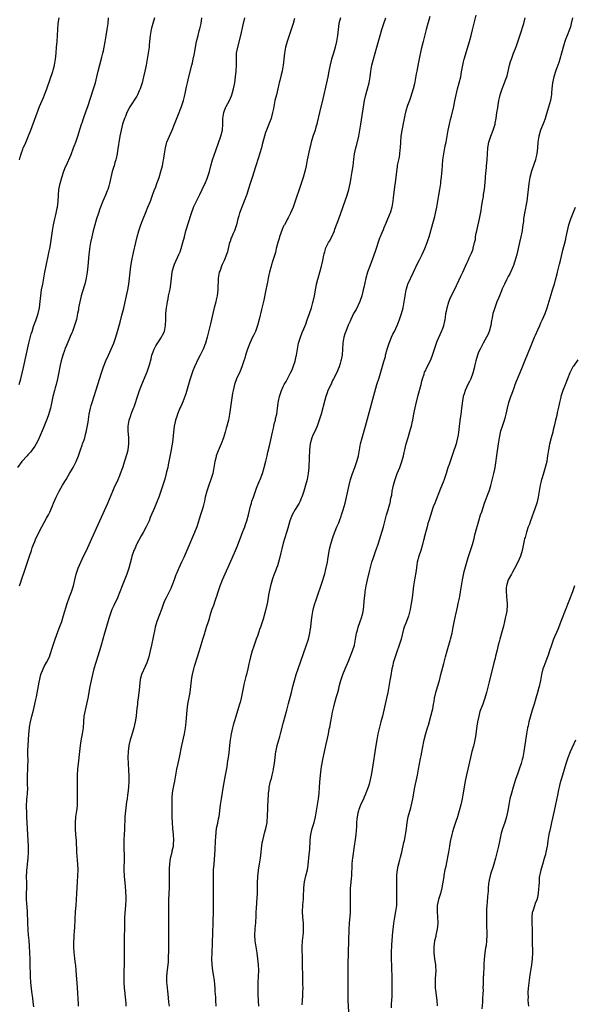
# Model space of a CAD drawing. Units: inches. Extents: x 2643000 to 2646000, y 1512000 to 1515000.
# Drawn here: x 2644250 to 2644437, y 1513008 to 1513340 of the extents above; entities that cross this region are included whole.
import ezdxf

# ---------------------------------------------------------------- set-up
doc = ezdxf.new("R2010")
doc.units = ezdxf.units.IN
doc.header["$MEASUREMENT"] = 0
doc.layers.add('LD26431512_10ft', color=102, linetype='Continuous')

msp = doc.modelspace()

# ---------------------------------------------------------------- linework, layer by layer
at = {"layer": 'LD26431512_10ft'}
for points, elevation in [([(2644295.47, 1513341), (2644294.93, 1513339), (2644294.48, 1513337.52), (2644294.34, 1513337), (2644293.99, 1513335), (2644293.83, 1513333), (2644293.69, 1513331.69), (2644293.63, 1513331), (2644293.31, 1513329), (2644292.61, 1513325), (2644292.22, 1513323), (2644291.77, 1513321), (2644291.27, 1513319), (2644290.73, 1513317.27), (2644290.64, 1513317), (2644290.3, 1513316.3), (2644289.73, 1513315), (2644289.47, 1513314.53), (2644287.1, 1513310.9), (2644286.16, 1513309), (2644285.62, 1513307.62), (2644285.36, 1513307), (2644284.69, 1513305), (2644284.17, 1513303), (2644283.78, 1513301), (2644283, 1513296.03), (2644282.83, 1513295), (2644282.53, 1513293.47), (2644282.4, 1513293), (2644282.08, 1513292.08), (2644281.8, 1513291), (2644281.65, 1513290.35), (2644281.11, 1513289), (2644280.67, 1513287), (2644280.31, 1513285), (2644280.05, 1513284.05), (2644279.74, 1513283), (2644279.52, 1513282.48), (2644278.94, 1513281), (2644278.05, 1513279), (2644277.2, 1513277), (2644277, 1513276.46), (2644276.5, 1513275), (2644275.87, 1513273), (2644275.28, 1513271), (2644274.71, 1513269), (2644274.25, 1513267), (2644273.87, 1513265), (2644273.66, 1513263.66), (2644273.32, 1513261), (2644272.9, 1513257), (2644272.67, 1513255), (2644272.37, 1513253), (2644271.92, 1513251), (2644271.73, 1513250.27), (2644270.71, 1513247), (2644270.21, 1513245), (2644270, 1513244), (2644269.83, 1513243), (2644269.73, 1513242.27), (2644269.49, 1513241), (2644269.07, 1513239), (2644268.48, 1513237), (2644267.72, 1513235), (2644267.52, 1513234.48), (2644267, 1513233.32), (2644265.73, 1513230.27), (2644265.19, 1513229), (2644265, 1513228.52), (2644264.48, 1513227), (2644263.92, 1513225), (2644263.6, 1513223.6), (2644263, 1513220.67), (2644262.67, 1513219), (2644262.19, 1513217), (2644261.89, 1513215.89), (2644261.63, 1513215), (2644261.11, 1513213), (2644260.43, 1513209.57), (2644260.28, 1513209), (2644259.5, 1513206.5), (2644258.95, 1513205.05), (2644257.81, 1513202.19), (2644256.44, 1513199), (2644255.99, 1513198.01), (2644255.47, 1513197), (2644255, 1513196.23), (2644254.14, 1513195), (2644253.65, 1513194.35), (2644252.7, 1513193.3), (2644252.41, 1513193), (2644250.67, 1513191), (2644249.13, 1513189)], 9780), ([(2644249.77, 1513217), (2644250.28, 1513219), (2644251.18, 1513222.82), (2644253.04, 1513231), (2644253.83, 1513234.17), (2644254.08, 1513235), (2644254.6, 1513236.6), (2644254.71, 1513237), (2644255.32, 1513238.68), (2644255.45, 1513239), (2644256.14, 1513241), (2644256.62, 1513243), (2644256.87, 1513245.13), (2644257.02, 1513246.98), (2644257.3, 1513249), (2644257.69, 1513251), (2644258.06, 1513253), (2644258.4, 1513255), (2644258.83, 1513257.17), (2644259.68, 1513261), (2644259.88, 1513262.12), (2644260.08, 1513263), (2644260.31, 1513264.31), (2644260.42, 1513265), (2644260.98, 1513269.02), (2644261.34, 1513271), (2644261.8, 1513273), (2644262.01, 1513273.99), (2644262.28, 1513275), (2644262.62, 1513276.62), (2644262.67, 1513277), (2644262.89, 1513278.89), (2644262.98, 1513281), (2644263.18, 1513283), (2644263.62, 1513285), (2644264.18, 1513287), (2644264.86, 1513289.14), (2644265.44, 1513290.56), (2644265.59, 1513291), (2644267.25, 1513294.75), (2644268.14, 1513297), (2644268.36, 1513297.64), (2644268.89, 1513299), (2644269.55, 1513301), (2644270.8, 1513305), (2644271, 1513305.54), (2644271.48, 1513307), (2644272.42, 1513309.58), (2644272.91, 1513311), (2644274.9, 1513317), (2644275.48, 1513319), (2644275.97, 1513321), (2644276.43, 1513323), (2644276.94, 1513325.06), (2644277.68, 1513327.68), (2644278.03, 1513329), (2644278.19, 1513329.81), (2644278.47, 1513331), (2644278.81, 1513332.81), (2644279.16, 1513334.84), (2644279.5, 1513337), (2644279.77, 1513339), (2644279.95, 1513341)], 9770), ([(2644249.81, 1513293), (2644250.12, 1513293.88), (2644250.43, 1513295), (2644251, 1513296.63), (2644251.14, 1513297), (2644251.71, 1513298.29), (2644252.9, 1513301.1), (2644253.63, 1513303), (2644256.64, 1513311), (2644257.91, 1513314.09), (2644258.31, 1513315), (2644259.08, 1513317), (2644260.26, 1513320.26), (2644261.15, 1513322.85), (2644261.26, 1513323.26), (2644261.67, 1513325), (2644261.98, 1513327), (2644262.2, 1513329), (2644262.39, 1513331), (2644262.53, 1513333), (2644262.75, 1513337), (2644262.93, 1513339), (2644263.24, 1513341)], 9760), ([(2644249.82, 1513149), (2644250.26, 1513150.26), (2644250.49, 1513151), (2644251.68, 1513154.32), (2644252.66, 1513157.34), (2644253.18, 1513159), (2644253.86, 1513161), (2644254.18, 1513161.82), (2644254.6, 1513163), (2644255, 1513164.02), (2644255.41, 1513165), (2644255.93, 1513166.07), (2644256.35, 1513167), (2644257.38, 1513169), (2644259, 1513171.9), (2644259.59, 1513173), (2644260.07, 1513173.93), (2644261, 1513176.06), (2644261.36, 1513177), (2644262.25, 1513179), (2644263.3, 1513181), (2644264.4, 1513183), (2644265.56, 1513185), (2644266.79, 1513187), (2644267.95, 1513189), (2644268.3, 1513189.7), (2644269.02, 1513191), (2644269.82, 1513193), (2644270.07, 1513193.93), (2644270.45, 1513195), (2644271, 1513196.5), (2644271.16, 1513197), (2644271.68, 1513198.32), (2644271.88, 1513199), (2644272.15, 1513200.15), (2644272.41, 1513201), (2644272.53, 1513201.47), (2644273, 1513204.31), (2644273.42, 1513207), (2644273.82, 1513209), (2644274.07, 1513209.93), (2644274.38, 1513211), (2644276.3, 1513217), (2644277.54, 1513221), (2644278.22, 1513223), (2644279, 1513225), (2644279.89, 1513227), (2644280.83, 1513229), (2644281.7, 1513231), (2644282.42, 1513233), (2644283.01, 1513235), (2644283.84, 1513238.16), (2644284.48, 1513240.48), (2644285.12, 1513242.88), (2644285.6, 1513245), (2644286.02, 1513247), (2644286.41, 1513249), (2644286.78, 1513251), (2644287.06, 1513253), (2644287.44, 1513257), (2644287.79, 1513259), (2644288.39, 1513261.61), (2644289.12, 1513265), (2644289.62, 1513267), (2644290.22, 1513269), (2644290.86, 1513271), (2644291.58, 1513273), (2644292.39, 1513275), (2644293.25, 1513277), (2644294.07, 1513279), (2644294.82, 1513281), (2644295.38, 1513282.62), (2644295.89, 1513283.89), (2644296.29, 1513285), (2644296.46, 1513285.54), (2644297.03, 1513287), (2644297.64, 1513289), (2644298.13, 1513291), (2644298.54, 1513293), (2644298.59, 1513293.41), (2644298.87, 1513295), (2644299.18, 1513297), (2644299.51, 1513298.49), (2644299.67, 1513299), (2644300.51, 1513301), (2644301, 1513302.02), (2644301.44, 1513303), (2644302.25, 1513305), (2644303.79, 1513309), (2644304.16, 1513309.84), (2644304.58, 1513311), (2644305.26, 1513313), (2644305.65, 1513314.35), (2644305.94, 1513315.94), (2644306.33, 1513317.67), (2644306.6, 1513319), (2644307.07, 1513321), (2644308.09, 1513325), (2644308.26, 1513325.74), (2644308.57, 1513327), (2644308.96, 1513328.96), (2644309.33, 1513331), (2644309.71, 1513333), (2644310.17, 1513335), (2644310.59, 1513336.59), (2644310.74, 1513337.26), (2644311.19, 1513339), (2644311.43, 1513341)], 9790), ([(2644254.68, 1513006.68), (2644254.45, 1513008.45), (2644254.35, 1513009.65), (2644253.97, 1513011.97), (2644253.65, 1513015), (2644253.54, 1513017), (2644253.5, 1513021.5), (2644253.47, 1513023), (2644253.38, 1513025), (2644253.25, 1513027.25), (2644253.1, 1513029.1), (2644252.92, 1513031), (2644252.79, 1513032.79), (2644252.69, 1513035), (2644252.65, 1513036.65), (2644252.6, 1513037.4), (2644252.55, 1513039), (2644252.46, 1513040.46), (2644252.32, 1513041.68), (2644252.23, 1513043), (2644252.22, 1513045), (2644252.27, 1513047), (2644252.28, 1513048.28), (2644252.25, 1513051), (2644252.27, 1513052.27), (2644252.33, 1513053), (2644252.44, 1513053.56), (2644252.57, 1513055), (2644252.82, 1513057), (2644252.94, 1513059), (2644252.9, 1513061), (2644252.81, 1513063), (2644252.36, 1513071), (2644252.27, 1513073), (2644252.24, 1513073.76), (2644252.24, 1513075), (2644252.32, 1513076.32), (2644252.34, 1513077), (2644252.38, 1513077.62), (2644252.53, 1513079), (2644252.62, 1513080.62), (2644252.62, 1513081), (2644252.59, 1513081.41), (2644252.58, 1513083), (2644252.58, 1513085), (2644252.67, 1513087), (2644252.69, 1513088.69), (2644252.72, 1513089.28), (2644252.63, 1513092.63), (2644252.69, 1513093.31), (2644252.73, 1513095), (2644253, 1513098.91), (2644253.19, 1513101), (2644253.24, 1513101.24), (2644253.51, 1513103), (2644254.01, 1513105), (2644254.57, 1513107), (2644255.04, 1513109), (2644255.38, 1513110.62), (2644255.54, 1513111.54), (2644256.03, 1513113.97), (2644256.5, 1513116.5), (2644257.06, 1513119), (2644257.82, 1513121), (2644258.21, 1513121.79), (2644259, 1513123.15), (2644259.93, 1513125), (2644260.24, 1513125.76), (2644261, 1513128.26), (2644261.21, 1513129), (2644261.88, 1513131), (2644263.29, 1513134.71), (2644264.11, 1513137), (2644264.76, 1513139), (2644265.95, 1513143), (2644266.73, 1513145.27), (2644267.39, 1513147), (2644268.08, 1513149), (2644268.57, 1513151), (2644269, 1513153), (2644269.64, 1513155), (2644270.53, 1513157), (2644271.52, 1513159), (2644272.5, 1513161), (2644273.42, 1513163), (2644274.32, 1513165), (2644276.95, 1513171), (2644279.64, 1513177), (2644281.34, 1513181), (2644281.85, 1513182.15), (2644283.19, 1513185), (2644283.71, 1513186.29), (2644284.02, 1513187), (2644284.75, 1513189), (2644285.58, 1513191.58), (2644286.23, 1513193.77), (2644286.55, 1513195), (2644286.82, 1513197), (2644286.81, 1513199), (2644286.61, 1513201.39), (2644286.56, 1513203), (2644286.86, 1513205), (2644287.46, 1513206.54), (2644287.6, 1513207), (2644287.95, 1513207.95), (2644288.38, 1513209), (2644288.54, 1513209.46), (2644290.04, 1513213.96), (2644290.42, 1513215), (2644291, 1513216.52), (2644292.92, 1513221.08), (2644293, 1513221.31), (2644293.55, 1513223), (2644293.72, 1513223.72), (2644294.3, 1513225.7), (2644294.61, 1513227), (2644295, 1513228.1), (2644295.35, 1513229), (2644295.92, 1513230.08), (2644297, 1513231.76), (2644297.86, 1513233), (2644298.22, 1513233.78), (2644298.81, 1513235), (2644299.22, 1513237), (2644299.29, 1513239), (2644299.34, 1513241), (2644299.53, 1513243), (2644299.61, 1513243.61), (2644299.83, 1513245), (2644300.03, 1513245.97), (2644300.22, 1513247), (2644300.72, 1513249.28), (2644300.98, 1513251), (2644301.17, 1513253), (2644301.42, 1513255), (2644301.6, 1513255.6), (2644301.95, 1513257), (2644302.23, 1513257.77), (2644303.73, 1513261), (2644304.09, 1513261.91), (2644304.49, 1513263), (2644305.06, 1513265), (2644305.56, 1513267), (2644306.1, 1513269), (2644306.31, 1513269.7), (2644307.76, 1513274.24), (2644308.02, 1513275), (2644308.81, 1513277.19), (2644309.63, 1513279), (2644310.74, 1513281.26), (2644311.54, 1513283), (2644312.69, 1513285.31), (2644313.3, 1513286.7), (2644313.4, 1513287), (2644314.01, 1513289), (2644314.52, 1513291), (2644315.1, 1513293), (2644316.15, 1513296.15), (2644317.9, 1513301), (2644318.42, 1513303), (2644318.57, 1513305), (2644318.59, 1513305.41), (2644318.58, 1513307), (2644318.89, 1513309), (2644319, 1513309.31), (2644319.49, 1513310.51), (2644319.71, 1513311), (2644320.76, 1513313), (2644321.44, 1513314.56), (2644321.59, 1513315), (2644321.79, 1513315.79), (2644322.13, 1513317), (2644322.56, 1513319), (2644322.89, 1513321), (2644323.06, 1513322.94), (2644323.13, 1513325), (2644323.14, 1513327), (2644323.23, 1513329), (2644323.57, 1513331), (2644324.62, 1513335), (2644325.42, 1513338.58), (2644326, 1513341)], 9800), ([(2644342.78, 1513340.78), (2644342.32, 1513339), (2644341.99, 1513338.01), (2644341.7, 1513337), (2644340.98, 1513335), (2644340.28, 1513333), (2644339.78, 1513331), (2644339.45, 1513329), (2644338.92, 1513325), (2644338.56, 1513323), (2644338.24, 1513321.76), (2644337.77, 1513319.77), (2644337.57, 1513319), (2644337.46, 1513318.54), (2644337.15, 1513317), (2644336.68, 1513315), (2644336.16, 1513313), (2644335.75, 1513311), (2644335.65, 1513310.35), (2644335.39, 1513309), (2644335, 1513307.51), (2644334.86, 1513307), (2644334.36, 1513305.64), (2644333.27, 1513303), (2644333, 1513302.21), (2644332.63, 1513301), (2644331.89, 1513298.11), (2644331.58, 1513297), (2644330.53, 1513293.47), (2644329.75, 1513291), (2644328.43, 1513287), (2644327.8, 1513285), (2644327.16, 1513282.84), (2644326.68, 1513281.32), (2644326.57, 1513281), (2644325.78, 1513279), (2644324.93, 1513277), (2644324.2, 1513275), (2644323.95, 1513274.05), (2644323.66, 1513273), (2644323.21, 1513271), (2644322.48, 1513269), (2644322.05, 1513268.05), (2644321.55, 1513267), (2644321.39, 1513266.61), (2644321, 1513265.41), (2644320.85, 1513265), (2644320.36, 1513263), (2644320.12, 1513261.88), (2644319.83, 1513261), (2644319.06, 1513259), (2644318.38, 1513257.62), (2644318.1, 1513257), (2644317.6, 1513255.6), (2644317.35, 1513255), (2644317, 1513253), (2644316.86, 1513249), (2644316.64, 1513247), (2644316.35, 1513245.65), (2644316.19, 1513245), (2644315.62, 1513243), (2644315.49, 1513242.51), (2644315.14, 1513241), (2644314.73, 1513239), (2644314.41, 1513237.59), (2644313.28, 1513233), (2644312.7, 1513231), (2644311.89, 1513229), (2644310.92, 1513227), (2644310.27, 1513225.73), (2644309, 1513223.08), (2644308.37, 1513221.63), (2644307.5, 1513219), (2644307.4, 1513218.6), (2644306.05, 1513213.95), (2644305.71, 1513213), (2644305, 1513211.22), (2644304.34, 1513209.66), (2644304.04, 1513209), (2644303.24, 1513207), (2644303, 1513206.21), (2644302.59, 1513205), (2644302.44, 1513204.44), (2644302.13, 1513203), (2644302.02, 1513201.98), (2644301.86, 1513201), (2644301.76, 1513199.76), (2644301.55, 1513197.55), (2644301.1, 1513195.1), (2644301.06, 1513194.94), (2644300.72, 1513193.28), (2644300.13, 1513189.87), (2644299.93, 1513189), (2644299.57, 1513187.57), (2644299.45, 1513187), (2644298.91, 1513185.09), (2644298.29, 1513183), (2644297.98, 1513182.02), (2644297.62, 1513181), (2644296.88, 1513179), (2644296.35, 1513177.65), (2644295.42, 1513175.42), (2644294.05, 1513172.05), (2644293.64, 1513171), (2644293.45, 1513170.55), (2644292.7, 1513169), (2644291.62, 1513167), (2644291, 1513165.94), (2644289.41, 1513163), (2644289.29, 1513162.71), (2644289, 1513162.13), (2644288.66, 1513161.34), (2644288.5, 1513161), (2644288.23, 1513160.23), (2644287.83, 1513159), (2644287.67, 1513158.33), (2644286.82, 1513155), (2644286.37, 1513153.63), (2644286.14, 1513153), (2644284.5, 1513149), (2644283.76, 1513147), (2644282.96, 1513145), (2644281.68, 1513142.32), (2644281.1, 1513141), (2644280.36, 1513139), (2644280.02, 1513137.98), (2644279, 1513134.46), (2644278.56, 1513133), (2644277.42, 1513129), (2644276.84, 1513127), (2644275, 1513120.93), (2644274.51, 1513119), (2644274.05, 1513117), (2644273.65, 1513115), (2644272.99, 1513111), (2644272.54, 1513109), (2644272.02, 1513107), (2644271.64, 1513105), (2644271.47, 1513103), (2644271.33, 1513101), (2644271.05, 1513099), (2644270.71, 1513097.29), (2644270.62, 1513096.62), (2644270.34, 1513095), (2644269.96, 1513091.96), (2644269.9, 1513091), (2644269.74, 1513089.74), (2644269.67, 1513089), (2644269.45, 1513087), (2644269.34, 1513085), (2644269.33, 1513082.67), (2644269.36, 1513077), (2644269.33, 1513075), (2644269.31, 1513074.69), (2644269.14, 1513073), (2644268.81, 1513071), (2644268.6, 1513069), (2644268.64, 1513067), (2644268.82, 1513064.82), (2644268.95, 1513063), (2644269.15, 1513059), (2644269.49, 1513055), (2644269.51, 1513053), (2644269.28, 1513049), (2644269.11, 1513045), (2644268.98, 1513043), (2644268.83, 1513041), (2644268.7, 1513039), (2644268.44, 1513033.56), (2644268.33, 1513032.33), (2644268.26, 1513031), (2644268.22, 1513029.78), (2644268.14, 1513029), (2644268.11, 1513028.11), (2644268.12, 1513027), (2644268.25, 1513025), (2644268.34, 1513024.34), (2644268.48, 1513023), (2644268.68, 1513021.32), (2644268.77, 1513020.77), (2644268.93, 1513019), (2644269.31, 1513013.31), (2644269.64, 1513007.64), (2644269.72, 1513007)], 9810), ([(2644358.28, 1513341), (2644357.79, 1513339), (2644357.49, 1513337), (2644357.29, 1513335), (2644356.99, 1513333), (2644356.49, 1513331), (2644356.13, 1513329.87), (2644355.91, 1513329), (2644355.33, 1513327), (2644354.86, 1513325.14), (2644354.42, 1513323), (2644354.05, 1513321), (2644353.61, 1513319), (2644352.37, 1513313.63), (2644351.18, 1513309), (2644350.43, 1513305.57), (2644350.28, 1513305), (2644349.97, 1513303.97), (2644349.71, 1513303), (2644349, 1513300.9), (2644348.44, 1513299), (2644348.15, 1513297.85), (2644347.92, 1513297), (2644347.59, 1513295.59), (2644347.46, 1513295), (2644347.05, 1513293), (2644346.67, 1513291), (2644346.25, 1513289), (2644345.72, 1513287), (2644345.05, 1513285), (2644344.33, 1513283), (2644344.01, 1513281.99), (2644343.65, 1513281), (2644343, 1513279.02), (2644342.28, 1513277), (2644341.43, 1513275), (2644340.6, 1513273.4), (2644340.42, 1513273), (2644339.79, 1513271.79), (2644339.34, 1513271), (2644339.21, 1513270.79), (2644339, 1513270.32), (2644338.58, 1513269.42), (2644338.2, 1513268.2), (2644337.75, 1513267), (2644337.56, 1513266.44), (2644337.14, 1513265), (2644336.59, 1513263), (2644336.31, 1513261.69), (2644335.66, 1513259.66), (2644335.5, 1513259), (2644335.39, 1513258.61), (2644335, 1513257.52), (2644334.84, 1513257), (2644334.29, 1513255), (2644334.12, 1513254.12), (2644333.86, 1513253), (2644333.61, 1513251.61), (2644333.4, 1513250.6), (2644333.1, 1513249), (2644332.39, 1513245.61), (2644331.65, 1513242.35), (2644330.86, 1513239), (2644330.31, 1513237), (2644329.56, 1513235), (2644329, 1513233.84), (2644328.62, 1513233), (2644327.65, 1513231), (2644326.85, 1513229), (2644326.26, 1513227), (2644326, 1513226), (2644325.7, 1513225), (2644325.01, 1513223), (2644324.43, 1513221.57), (2644323.19, 1513219), (2644322.47, 1513217), (2644322.02, 1513215), (2644321.87, 1513214.13), (2644321.37, 1513211), (2644320.8, 1513207), (2644320.43, 1513205), (2644320.26, 1513204.26), (2644319.91, 1513203), (2644319.69, 1513202.31), (2644319.33, 1513201), (2644319, 1513199.85), (2644318.73, 1513199), (2644318.02, 1513197), (2644317, 1513194.65), (2644316.36, 1513193), (2644316.15, 1513192.15), (2644315.83, 1513191), (2644315.69, 1513190.31), (2644315.53, 1513189), (2644315.16, 1513187), (2644314.54, 1513185), (2644313.78, 1513183), (2644313.12, 1513181), (2644312.63, 1513179), (2644312.35, 1513177.65), (2644311.87, 1513175.87), (2644311.66, 1513175), (2644311.05, 1513173), (2644309.76, 1513169), (2644309.02, 1513167), (2644306.42, 1513161), (2644305.36, 1513158.64), (2644304.57, 1513157), (2644303.66, 1513155), (2644303.46, 1513154.54), (2644303, 1513153.43), (2644302.73, 1513152.73), (2644302.1, 1513151), (2644301.56, 1513149.56), (2644301.37, 1513149), (2644301, 1513148.16), (2644300.46, 1513147), (2644299.41, 1513145), (2644299, 1513144.12), (2644298.54, 1513143), (2644297.79, 1513141), (2644297.03, 1513139.03), (2644296.5, 1513137.5), (2644296.3, 1513137), (2644295.74, 1513135), (2644295.59, 1513134.41), (2644294.5, 1513129), (2644294.03, 1513127), (2644293.5, 1513125), (2644292.86, 1513123), (2644292.27, 1513121.73), (2644291.11, 1513119), (2644290.65, 1513117.35), (2644290.36, 1513115), (2644290.24, 1513113.76), (2644290.02, 1513112.02), (2644289.92, 1513111), (2644289.77, 1513109.77), (2644289.7, 1513109), (2644289.52, 1513107.52), (2644289.43, 1513106.57), (2644289.23, 1513105), (2644288.92, 1513103), (2644288.46, 1513101), (2644288.24, 1513100.24), (2644287.65, 1513098.35), (2644287.26, 1513097), (2644286.79, 1513095), (2644286.56, 1513093), (2644286.5, 1513091), (2644286.54, 1513089), (2644286.67, 1513086.67), (2644286.76, 1513084.76), (2644286.77, 1513083), (2644286.68, 1513081), (2644286.48, 1513079), (2644286.38, 1513078.38), (2644286.2, 1513077), (2644286.03, 1513076.03), (2644285.88, 1513075), (2644285.62, 1513073), (2644285.49, 1513071), (2644285.3, 1513066.7), (2644285.2, 1513065), (2644285.14, 1513063.14), (2644285.13, 1513061.13), (2644285.19, 1513057), (2644285.11, 1513053), (2644285.21, 1513050.79), (2644285.57, 1513047.57), (2644285.72, 1513045.72), (2644285.77, 1513043.77), (2644285.76, 1513043), (2644285.67, 1513041), (2644285.37, 1513037), (2644285.28, 1513034.72), (2644285.2, 1513029), (2644285.19, 1513023), (2644285.13, 1513017), (2644285.14, 1513015), (2644285.25, 1513013), (2644285.41, 1513011.41), (2644285.44, 1513011), (2644285.64, 1513009), (2644285.74, 1513007.74), (2644285.83, 1513007)], 9820), ([(2644300.49, 1513007), (2644300.32, 1513008.32), (2644300.22, 1513009.78), (2644300.1, 1513011), (2644299.99, 1513011.99), (2644299.71, 1513014.29), (2644299.65, 1513015), (2644299.67, 1513015.67), (2644299.63, 1513017), (2644299.73, 1513018.27), (2644300.07, 1513021), (2644300.15, 1513021.85), (2644300.21, 1513023), (2644300.22, 1513024.22), (2644300.26, 1513025), (2644300.31, 1513040.31), (2644300.36, 1513043), (2644300.51, 1513047), (2644300.52, 1513049), (2644300.5, 1513051), (2644300.52, 1513053), (2644300.54, 1513053.46), (2644300.62, 1513055), (2644300.9, 1513057), (2644301.38, 1513059), (2644301.48, 1513059.48), (2644301.83, 1513061), (2644301.89, 1513061.89), (2644302, 1513063), (2644301.9, 1513065), (2644301.7, 1513067), (2644301.54, 1513069), (2644301.46, 1513071), (2644301.39, 1513074.61), (2644301.4, 1513077), (2644301.45, 1513077.45), (2644301.57, 1513079), (2644301.71, 1513079.71), (2644302.07, 1513081.93), (2644302.3, 1513083), (2644302.99, 1513087), (2644303.41, 1513089), (2644303.87, 1513091), (2644304.71, 1513095), (2644305.58, 1513099), (2644305.95, 1513101), (2644306.08, 1513101.92), (2644306.2, 1513103), (2644306.52, 1513107), (2644306.77, 1513109), (2644307.5, 1513113), (2644307.75, 1513115), (2644307.94, 1513117), (2644308.09, 1513117.91), (2644308.25, 1513119), (2644308.74, 1513121), (2644309, 1513121.84), (2644310.04, 1513125), (2644311, 1513128.32), (2644311.84, 1513131), (2644312.42, 1513133), (2644312.57, 1513133.43), (2644313.02, 1513135.02), (2644313.68, 1513137), (2644314.03, 1513137.97), (2644314.29, 1513139), (2644314.87, 1513140.87), (2644315.48, 1513142.52), (2644315.95, 1513143.95), (2644316.33, 1513145), (2644316.5, 1513145.5), (2644316.95, 1513147), (2644317.66, 1513149), (2644318.48, 1513151), (2644321.69, 1513158.31), (2644322.84, 1513161), (2644323.47, 1513162.53), (2644325.37, 1513167.37), (2644325.99, 1513169), (2644326.23, 1513169.77), (2644326.71, 1513171), (2644327.26, 1513173), (2644327.54, 1513174.46), (2644327.95, 1513175.96), (2644328.21, 1513177), (2644328.4, 1513177.6), (2644328.87, 1513179), (2644329.59, 1513181), (2644329.98, 1513182.02), (2644331, 1513184.45), (2644331.22, 1513185), (2644331.94, 1513187), (2644332.57, 1513189), (2644333.14, 1513191.14), (2644333.57, 1513193), (2644333.81, 1513194.19), (2644334.32, 1513196.32), (2644335, 1513199.33), (2644335.34, 1513201), (2644335.67, 1513202.33), (2644335.81, 1513203), (2644336.06, 1513204.06), (2644336.3, 1513205), (2644336.41, 1513205.58), (2644336.75, 1513207), (2644337.08, 1513209), (2644337.27, 1513210.73), (2644337.41, 1513211.41), (2644337.67, 1513213), (2644337.99, 1513214.01), (2644338.33, 1513215), (2644339, 1513216.34), (2644339.31, 1513217), (2644339.92, 1513218.08), (2644341, 1513220.05), (2644341.47, 1513221), (2644341.83, 1513221.83), (2644342.31, 1513223), (2644342.99, 1513224.99), (2644343.37, 1513226.63), (2644343.47, 1513227), (2644344.18, 1513231), (2644344.76, 1513233), (2644345.42, 1513234.58), (2644345.91, 1513235.91), (2644346.55, 1513237.45), (2644347.09, 1513238.91), (2644347.84, 1513241), (2644348.51, 1513243), (2644349, 1513244.76), (2644349.08, 1513245.08), (2644349.48, 1513247), (2644349.62, 1513247.62), (2644349.85, 1513249), (2644350.12, 1513250.12), (2644350.26, 1513251), (2644350.69, 1513252.69), (2644350.76, 1513253), (2644351.91, 1513257), (2644352.09, 1513257.91), (2644352.4, 1513259), (2644352.74, 1513260.74), (2644352.81, 1513261.19), (2644353, 1513261.89), (2644353.22, 1513262.78), (2644353.29, 1513263), (2644354.26, 1513265), (2644354.55, 1513265.45), (2644355.26, 1513266.74), (2644356.24, 1513269), (2644356.46, 1513269.54), (2644357.7, 1513273), (2644360.52, 1513281), (2644361.12, 1513283), (2644361.59, 1513285), (2644361.82, 1513286.18), (2644361.95, 1513287), (2644362.28, 1513289), (2644362.55, 1513291), (2644362.81, 1513293.19), (2644363.08, 1513295), (2644363.5, 1513297), (2644363.82, 1513298.18), (2644364.5, 1513301), (2644364.9, 1513303), (2644365.23, 1513305), (2644366.46, 1513313), (2644366.84, 1513315), (2644367.41, 1513317), (2644368.02, 1513319), (2644368.37, 1513321), (2644368.59, 1513323), (2644368.95, 1513325), (2644369.5, 1513327), (2644370.64, 1513331), (2644371.69, 1513335), (2644372.26, 1513337), (2644372.91, 1513339), (2644373.61, 1513341)], 9830), ([(2644388.55, 1513341.45), (2644388.22, 1513340.22), (2644387.86, 1513339), (2644387.31, 1513337), (2644386.26, 1513333), (2644385.61, 1513330.39), (2644385, 1513327.65), (2644384.54, 1513325.46), (2644384.08, 1513323), (2644383.94, 1513322.06), (2644383.33, 1513318.67), (2644382.92, 1513317), (2644381.99, 1513314.01), (2644381.59, 1513313), (2644381, 1513311.35), (2644380.44, 1513309.56), (2644380.1, 1513308.1), (2644379.82, 1513307), (2644379.67, 1513306.33), (2644379.07, 1513302.93), (2644378.76, 1513301), (2644378.54, 1513299), (2644378.43, 1513297), (2644378.36, 1513296.36), (2644378.27, 1513295), (2644378.11, 1513293.89), (2644377.61, 1513291.61), (2644377.49, 1513291), (2644377.43, 1513290.57), (2644377.21, 1513289), (2644376.77, 1513285.23), (2644376.66, 1513284.66), (2644376.44, 1513283), (2644376.14, 1513280.14), (2644376, 1513279), (2644375.64, 1513277), (2644375.06, 1513275), (2644375, 1513274.83), (2644373.77, 1513271.77), (2644373, 1513269.98), (2644372.69, 1513269.31), (2644372.31, 1513268.31), (2644371.75, 1513267), (2644371.54, 1513266.46), (2644370.03, 1513261.97), (2644369, 1513259.14), (2644368.18, 1513257), (2644367.49, 1513255), (2644366.9, 1513253), (2644366.18, 1513249.82), (2644366.03, 1513249), (2644365.53, 1513247), (2644364.89, 1513245.11), (2644363.56, 1513242.44), (2644362.75, 1513241), (2644361.79, 1513239), (2644361.55, 1513238.45), (2644360.93, 1513237.07), (2644360.08, 1513235), (2644359.79, 1513234.21), (2644359.46, 1513233), (2644359.14, 1513231), (2644358.99, 1513229), (2644358.83, 1513227), (2644358.57, 1513225.43), (2644358.47, 1513225), (2644358.2, 1513224.2), (2644357.84, 1513223), (2644357, 1513220.92), (2644356.01, 1513219), (2644355.64, 1513218.36), (2644355, 1513216.91), (2644354.09, 1513215), (2644353.77, 1513214.23), (2644353.37, 1513213), (2644353, 1513211.72), (2644351.74, 1513207), (2644351.16, 1513205), (2644350.42, 1513203), (2644349.99, 1513202.01), (2644349.5, 1513201), (2644349, 1513199.9), (2644348.63, 1513199), (2644348.11, 1513197), (2644347.95, 1513195.95), (2644347.87, 1513195), (2644347.86, 1513194.14), (2644347.78, 1513193), (2644347.71, 1513191), (2644347.65, 1513190.35), (2644347.6, 1513189), (2644347.39, 1513187), (2644347.02, 1513185), (2644346.5, 1513183), (2644346.17, 1513181.83), (2644345.93, 1513181), (2644345.26, 1513179), (2644345.18, 1513178.82), (2644344.56, 1513177.44), (2644344.35, 1513177), (2644343, 1513174.78), (2644342.01, 1513173), (2644341.2, 1513171), (2644340.49, 1513168.49), (2644340.09, 1513167), (2644339, 1513163.44), (2644338.47, 1513161.53), (2644338.13, 1513160.13), (2644337.71, 1513158.29), (2644337.39, 1513157), (2644337, 1513155.76), (2644336.74, 1513155), (2644336.26, 1513153.74), (2644335.95, 1513153), (2644335.34, 1513151.34), (2644334.62, 1513149), (2644334.21, 1513147), (2644334.03, 1513145.97), (2644333.89, 1513145), (2644333.53, 1513143), (2644333, 1513140.69), (2644332.22, 1513137.78), (2644331.3, 1513135), (2644331, 1513134.2), (2644330.35, 1513132.35), (2644329.85, 1513131), (2644329, 1513128.57), (2644328.5, 1513127), (2644327.9, 1513125), (2644327.54, 1513123.54), (2644327.31, 1513122.69), (2644326.97, 1513121), (2644326.53, 1513119), (2644326.35, 1513118.35), (2644326.04, 1513117), (2644325.69, 1513115.69), (2644325.53, 1513115), (2644324.72, 1513111), (2644324.36, 1513109.64), (2644324.21, 1513109), (2644323.89, 1513107.89), (2644323, 1513104.9), (2644322.4, 1513103), (2644322.09, 1513101.91), (2644321.81, 1513101), (2644321.33, 1513099), (2644321.03, 1513097), (2644320.85, 1513095), (2644320.59, 1513092.59), (2644320.36, 1513091), (2644320.16, 1513089.84), (2644320.07, 1513089), (2644319.9, 1513087.9), (2644319.4, 1513085), (2644318.7, 1513081.3), (2644317.95, 1513077), (2644317.66, 1513075), (2644317.44, 1513073), (2644317.17, 1513071), (2644317, 1513070.12), (2644316.76, 1513069), (2644316.72, 1513068.72), (2644316.36, 1513067), (2644316.19, 1513065.81), (2644316.11, 1513064.11), (2644316.02, 1513063), (2644315.83, 1513059.83), (2644315.46, 1513055), (2644315.33, 1513053), (2644315.27, 1513051.27), (2644315.26, 1513049), (2644315.31, 1513045), (2644315.3, 1513043.3), (2644315.25, 1513039.25), (2644315.15, 1513035.14), (2644314.79, 1513025), (2644314.77, 1513023), (2644314.86, 1513021), (2644315.12, 1513018.88), (2644315.43, 1513017), (2644315.62, 1513015.62), (2644315.76, 1513014.24), (2644315.86, 1513013), (2644315.9, 1513011.9), (2644316.02, 1513011), (2644316.09, 1513009.91), (2644316.12, 1513009), (2644316.14, 1513007)], 9840), ([(2644330.74, 1513007), (2644330.66, 1513008.66), (2644330.53, 1513011), (2644330.46, 1513013), (2644330.5, 1513015), (2644330.61, 1513017), (2644330.68, 1513019), (2644330.62, 1513021), (2644330.44, 1513023), (2644330.16, 1513025), (2644329.82, 1513027), (2644329.72, 1513027.72), (2644329.52, 1513029), (2644329.41, 1513031), (2644329.51, 1513033), (2644329.65, 1513034.35), (2644329.69, 1513035), (2644329.71, 1513035.71), (2644329.8, 1513037), (2644329.86, 1513038.14), (2644329.87, 1513039), (2644329.9, 1513039.9), (2644330.05, 1513041.95), (2644330.24, 1513045), (2644330.27, 1513045.73), (2644330.3, 1513049), (2644330.39, 1513050.39), (2644330.4, 1513051), (2644330.61, 1513052.61), (2644330.64, 1513053), (2644330.95, 1513055), (2644331.23, 1513057), (2644331.89, 1513062.11), (2644332.05, 1513063), (2644332.41, 1513064.41), (2644332.61, 1513065.39), (2644333.12, 1513067), (2644333.53, 1513069), (2644333.57, 1513069.57), (2644333.7, 1513071), (2644333.93, 1513077), (2644334, 1513078), (2644334.03, 1513079), (2644334.19, 1513080.19), (2644334.26, 1513081), (2644334.72, 1513083), (2644335, 1513083.95), (2644335.28, 1513085), (2644335.62, 1513086.38), (2644335.72, 1513087), (2644335.82, 1513087.82), (2644336.01, 1513089), (2644336.24, 1513091), (2644336.51, 1513093), (2644336.58, 1513093.42), (2644336.93, 1513095), (2644337.51, 1513097), (2644337.85, 1513098.15), (2644338.09, 1513099), (2644339.1, 1513102.9), (2644340.2, 1513107), (2644340.77, 1513109.23), (2644341.72, 1513113), (2644341.98, 1513114.02), (2644342.22, 1513115), (2644342.75, 1513117), (2644343.35, 1513119), (2644344.01, 1513121), (2644345.8, 1513126.2), (2644346.71, 1513128.71), (2644347.45, 1513131), (2644347.94, 1513133), (2644348.1, 1513133.9), (2644348.26, 1513135), (2644348.55, 1513137.45), (2644348.76, 1513139), (2644349, 1513140.37), (2644349.13, 1513141), (2644349.67, 1513143), (2644349.98, 1513143.98), (2644350.31, 1513145), (2644352.05, 1513149.95), (2644352.97, 1513153.04), (2644353.37, 1513154.63), (2644353.89, 1513157), (2644354.07, 1513157.93), (2644354.62, 1513161.38), (2644355, 1513163.1), (2644355.61, 1513165), (2644355.98, 1513166.02), (2644357.13, 1513169), (2644357.7, 1513170.3), (2644357.94, 1513171), (2644358.51, 1513172.51), (2644358.71, 1513173), (2644359.27, 1513174.73), (2644359.84, 1513177), (2644361.21, 1513183), (2644361.72, 1513185), (2644362.02, 1513185.98), (2644362.39, 1513187), (2644363.18, 1513189), (2644363.89, 1513191), (2644364.37, 1513193), (2644364.72, 1513195), (2644365.1, 1513197), (2644365.61, 1513199), (2644366.75, 1513203), (2644370.65, 1513217), (2644371.34, 1513219.34), (2644373, 1513224.81), (2644373.47, 1513226.53), (2644373.57, 1513227), (2644374.1, 1513229), (2644374.74, 1513231), (2644375, 1513231.61), (2644375.55, 1513233), (2644375.98, 1513234.02), (2644376.54, 1513235), (2644377.46, 1513237), (2644377.87, 1513238.13), (2644378.21, 1513239), (2644378.92, 1513241.08), (2644379.46, 1513243), (2644379.87, 1513245), (2644380.15, 1513247), (2644380.49, 1513249), (2644380.6, 1513249.4), (2644381.07, 1513250.93), (2644383.03, 1513255), (2644384.28, 1513257.72), (2644385, 1513259.24), (2644385.87, 1513261), (2644386.81, 1513263), (2644387.63, 1513265), (2644387.99, 1513266.01), (2644388.28, 1513267), (2644389.48, 1513271.48), (2644390.17, 1513273.83), (2644390.47, 1513275), (2644390.88, 1513277), (2644391.54, 1513281), (2644391.9, 1513283), (2644392.21, 1513285), (2644392.28, 1513285.72), (2644392.44, 1513287), (2644392.61, 1513288.61), (2644392.65, 1513289.35), (2644392.91, 1513293), (2644393.19, 1513295), (2644393.6, 1513297), (2644393.81, 1513298.19), (2644394, 1513299), (2644394.71, 1513303), (2644395.1, 1513305), (2644395.44, 1513306.56), (2644395.78, 1513307.78), (2644396.59, 1513311), (2644397, 1513312.88), (2644397.38, 1513315), (2644397.84, 1513317), (2644398.44, 1513319), (2644398.96, 1513321), (2644399.25, 1513322.75), (2644399.64, 1513325), (2644399.9, 1513326.1), (2644400.14, 1513327), (2644401.88, 1513333), (2644402.44, 1513335), (2644402.93, 1513336.93), (2644403.32, 1513338.68), (2644404.18, 1513341.82)], 9850), ([(2644345.37, 1513007.37), (2644345.48, 1513009), (2644345.6, 1513010.4), (2644345.64, 1513011.64), (2644345.66, 1513013), (2644345.63, 1513014.37), (2644345.64, 1513015), (2644345.57, 1513018.43), (2644345.53, 1513019.53), (2644345.52, 1513022.48), (2644345.37, 1513027), (2644345.46, 1513029), (2644345.79, 1513031.79), (2644345.86, 1513033), (2644345.79, 1513034.21), (2644345.8, 1513035), (2644345.6, 1513037), (2644345.52, 1513039), (2644345.6, 1513041), (2644345.69, 1513042.31), (2644345.76, 1513043), (2644345.83, 1513043.83), (2644345.97, 1513047), (2644346.18, 1513049), (2644346.63, 1513051), (2644347.12, 1513053), (2644347.37, 1513054.63), (2644347.76, 1513058.24), (2644347.9, 1513059.9), (2644348.08, 1513063), (2644348.22, 1513064.22), (2644348.32, 1513065), (2644348.79, 1513067), (2644349.37, 1513069), (2644349.86, 1513071), (2644350.37, 1513073.63), (2644350.6, 1513075), (2644350.9, 1513077), (2644351.07, 1513078.93), (2644351.19, 1513081), (2644351.31, 1513082.69), (2644351.54, 1513085), (2644351.78, 1513087), (2644351.94, 1513087.94), (2644352.1, 1513089), (2644352.24, 1513089.76), (2644353.31, 1513095), (2644353.77, 1513097), (2644354.03, 1513097.97), (2644354.25, 1513099), (2644354.54, 1513100.54), (2644354.71, 1513101.29), (2644355, 1513103.12), (2644355.35, 1513105), (2644355.63, 1513106.37), (2644356.09, 1513108.09), (2644356.44, 1513109.56), (2644357, 1513111.64), (2644357.39, 1513113), (2644357.77, 1513114.23), (2644357.92, 1513115), (2644358.24, 1513116.24), (2644358.46, 1513117), (2644359.12, 1513119), (2644359.92, 1513121), (2644361, 1513123.53), (2644361.61, 1513125), (2644362.41, 1513127), (2644363.05, 1513129), (2644363.44, 1513131), (2644363.77, 1513133), (2644364.01, 1513133.99), (2644364.29, 1513135), (2644365.01, 1513137), (2644365.48, 1513138.52), (2644365.65, 1513139), (2644365.82, 1513139.82), (2644366.04, 1513141), (2644366.4, 1513145), (2644366.49, 1513145.51), (2644366.68, 1513147), (2644367.04, 1513149), (2644367.46, 1513151), (2644368.12, 1513153.88), (2644368.96, 1513157.04), (2644369.43, 1513158.57), (2644370.27, 1513161), (2644370.47, 1513161.53), (2644371, 1513163.07), (2644371.96, 1513166.04), (2644372.84, 1513169), (2644373.91, 1513173), (2644374.31, 1513174.31), (2644375, 1513176.72), (2644375.07, 1513177), (2644375.38, 1513178.62), (2644375.48, 1513179), (2644375.61, 1513179.61), (2644375.82, 1513181), (2644375.99, 1513182.01), (2644376.2, 1513183), (2644376.66, 1513184.66), (2644376.76, 1513185), (2644377.5, 1513187), (2644378.34, 1513189), (2644379.09, 1513191), (2644379.63, 1513193), (2644379.88, 1513194.12), (2644380.05, 1513195), (2644380.52, 1513197), (2644381.15, 1513199.15), (2644382.03, 1513201.97), (2644382.29, 1513203), (2644382.63, 1513204.63), (2644382.73, 1513205), (2644383.13, 1513207.13), (2644383.77, 1513210.23), (2644384.56, 1513213.44), (2644385.54, 1513217), (2644385.82, 1513218.18), (2644386.04, 1513219), (2644386.57, 1513220.57), (2644386.76, 1513221.24), (2644387, 1513221.66), (2644387.43, 1513222.57), (2644388.78, 1513225.22), (2644389.33, 1513226.67), (2644389.61, 1513227.61), (2644390.05, 1513229), (2644390.71, 1513231), (2644391, 1513231.72), (2644392, 1513234), (2644392.5, 1513235), (2644393, 1513236.27), (2644393.26, 1513237), (2644393.58, 1513238.42), (2644393.68, 1513239), (2644393.75, 1513239.75), (2644393.95, 1513241), (2644394.13, 1513241.87), (2644394.33, 1513243), (2644394.96, 1513245.04), (2644395.52, 1513246.48), (2644396.59, 1513248.59), (2644397.51, 1513250.49), (2644397.79, 1513251), (2644399, 1513253.63), (2644399.44, 1513254.56), (2644399.67, 1513255), (2644400.59, 1513257), (2644401, 1513258.04), (2644401.31, 1513258.69), (2644401.47, 1513259), (2644401.85, 1513259.85), (2644402.39, 1513261), (2644402.6, 1513261.4), (2644403, 1513262.62), (2644403.12, 1513262.88), (2644403.15, 1513263), (2644403.17, 1513263.17), (2644403.64, 1513265), (2644403.89, 1513266.11), (2644403.96, 1513267), (2644404.16, 1513268.16), (2644404.35, 1513269), (2644404.49, 1513269.51), (2644405.33, 1513273), (2644405.84, 1513275.84), (2644406, 1513277), (2644406.23, 1513278.23), (2644406.34, 1513279), (2644406.62, 1513280.62), (2644406.69, 1513281.31), (2644406.93, 1513283), (2644407.3, 1513286.7), (2644407.32, 1513287.32), (2644407.63, 1513290.37), (2644407.67, 1513291), (2644407.86, 1513293), (2644408.15, 1513297), (2644408.46, 1513299), (2644409, 1513300.69), (2644409.11, 1513301), (2644409.94, 1513303), (2644410.56, 1513305), (2644410.63, 1513305.37), (2644410.89, 1513307), (2644411.16, 1513309), (2644411.45, 1513310.55), (2644411.58, 1513311.58), (2644411.87, 1513313), (2644412.1, 1513313.9), (2644412.32, 1513315), (2644412.96, 1513317), (2644413.79, 1513319), (2644414.2, 1513320.2), (2644414.49, 1513321), (2644414.6, 1513321.4), (2644415.48, 1513325), (2644415.82, 1513326.18), (2644416.09, 1513327), (2644416.81, 1513329), (2644417.42, 1513330.57), (2644417.88, 1513331.88), (2644418.48, 1513333.52), (2644419, 1513335.22), (2644420.25, 1513339), (2644420.74, 1513341)], 9860), ([(2644436.77, 1513341), (2644436.32, 1513339), (2644436.05, 1513337.95), (2644435.69, 1513337), (2644434.86, 1513335), (2644434.39, 1513333.61), (2644434.14, 1513333), (2644433.84, 1513331.84), (2644433.05, 1513329), (2644432.39, 1513327), (2644432.08, 1513325.92), (2644431.14, 1513323.14), (2644430.45, 1513321), (2644429.97, 1513319), (2644429.73, 1513317), (2644429.6, 1513315.6), (2644429.57, 1513315), (2644429.5, 1513314.5), (2644429.23, 1513313), (2644428.3, 1513309.7), (2644427.7, 1513307.69), (2644427.51, 1513307), (2644427.39, 1513306.61), (2644427, 1513305.7), (2644426.82, 1513305.18), (2644425.96, 1513303), (2644425.34, 1513301), (2644425.05, 1513299), (2644424.91, 1513297.09), (2644424.66, 1513295), (2644424.32, 1513293.68), (2644424.18, 1513293), (2644423.76, 1513291.76), (2644422.84, 1513289.16), (2644422.32, 1513287), (2644421.98, 1513285), (2644421.72, 1513283), (2644421.51, 1513281), (2644421.26, 1513279), (2644420.52, 1513275), (2644420.21, 1513273), (2644420.12, 1513272.12), (2644419.97, 1513271), (2644419.82, 1513270.18), (2644419.66, 1513269), (2644419.27, 1513267), (2644418.84, 1513265), (2644418.39, 1513263), (2644417.88, 1513261), (2644417.25, 1513258.75), (2644417, 1513258.05), (2644416.74, 1513257.26), (2644416.64, 1513257), (2644416.3, 1513256.3), (2644415.52, 1513254.49), (2644415, 1513253.56), (2644414.4, 1513252.4), (2644413.74, 1513251), (2644413.53, 1513250.47), (2644413, 1513249.37), (2644412.7, 1513248.7), (2644412.01, 1513247), (2644411.74, 1513246.26), (2644411.2, 1513245), (2644410.45, 1513243), (2644410.08, 1513241.92), (2644409.81, 1513241), (2644409.57, 1513239.57), (2644409.33, 1513238.67), (2644409.1, 1513237), (2644408.58, 1513235), (2644408.14, 1513233.86), (2644407.71, 1513233), (2644406.57, 1513231), (2644405.46, 1513229), (2644405, 1513228.01), (2644404.62, 1513227), (2644404.05, 1513225), (2644403.73, 1513223.73), (2644403.46, 1513222.54), (2644403, 1513220.91), (2644402.31, 1513219), (2644401.93, 1513218.07), (2644401.4, 1513217), (2644400.48, 1513215), (2644400.14, 1513213.86), (2644399.82, 1513213), (2644399.54, 1513211.54), (2644399.39, 1513210.61), (2644399.2, 1513209), (2644398.93, 1513206.93), (2644398.64, 1513205), (2644398.62, 1513204.62), (2644398.41, 1513203), (2644398.27, 1513201.73), (2644398.21, 1513201), (2644398.08, 1513200.08), (2644397.91, 1513199), (2644397.41, 1513197), (2644396.31, 1513193.69), (2644395, 1513190.02), (2644394.74, 1513189.26), (2644394.52, 1513188.52), (2644394.02, 1513187), (2644393.34, 1513185), (2644393, 1513184.05), (2644392.14, 1513181.86), (2644390.15, 1513177), (2644389.66, 1513175.66), (2644389.44, 1513175), (2644388.87, 1513173.13), (2644388.21, 1513171), (2644387.87, 1513170.13), (2644387.59, 1513169), (2644386.62, 1513165.38), (2644386.55, 1513165), (2644386.4, 1513164.4), (2644386.04, 1513163), (2644385.42, 1513161), (2644384.74, 1513159), (2644384.26, 1513157), (2644384.12, 1513156.12), (2644383.85, 1513154.15), (2644383.29, 1513151), (2644382.97, 1513149), (2644382.52, 1513145), (2644382.22, 1513143), (2644381.83, 1513141), (2644381.26, 1513138.74), (2644380.73, 1513137.27), (2644380.61, 1513137), (2644379.83, 1513135), (2644379.62, 1513134.38), (2644378.83, 1513131), (2644378.17, 1513129), (2644377.31, 1513126.69), (2644376.75, 1513125), (2644376.17, 1513123), (2644375.96, 1513122.04), (2644375.7, 1513121), (2644375.29, 1513118.71), (2644375.01, 1513117), (2644374.66, 1513115), (2644374.27, 1513113), (2644373.84, 1513111), (2644372.48, 1513105), (2644372, 1513103), (2644370.98, 1513099), (2644370.56, 1513097), (2644370.23, 1513095), (2644369.02, 1513086.98), (2644368.69, 1513085), (2644368.27, 1513083), (2644367.99, 1513082.01), (2644367.67, 1513081), (2644366.91, 1513079), (2644366.08, 1513077), (2644365.09, 1513074.91), (2644364.52, 1513073.48), (2644364.36, 1513073), (2644364.22, 1513072.22), (2644363.95, 1513071), (2644363.86, 1513070.14), (2644363.76, 1513069), (2644363.67, 1513067.67), (2644363.45, 1513065), (2644363.27, 1513063.27), (2644362.97, 1513061), (2644362.36, 1513057), (2644362.28, 1513056.28), (2644362.17, 1513055), (2644362.14, 1513053.86), (2644362.02, 1513052.02), (2644362, 1513051), (2644361.95, 1513050.05), (2644361.67, 1513047.67), (2644361.63, 1513047), (2644361.53, 1513045), (2644361.59, 1513043.59), (2644361.57, 1513042.43), (2644361.63, 1513041), (2644361.57, 1513039), (2644361.54, 1513038.46), (2644361.2, 1513035), (2644361.11, 1513033), (2644361.04, 1513029), (2644360.85, 1513021), (2644360.83, 1513019), (2644360.85, 1513015), (2644360.79, 1513011), (2644360.84, 1513008.84), (2644360.99, 1513005.01)], 9870), ([(2644375.55, 1513006.45), (2644375.59, 1513007.59), (2644375.71, 1513009), (2644375.74, 1513010.26), (2644375.73, 1513011.73), (2644375.74, 1513013), (2644375.77, 1513014.23), (2644375.77, 1513017), (2644375.69, 1513019.69), (2644375.62, 1513021), (2644375.58, 1513022.42), (2644375.57, 1513023.57), (2644375.59, 1513025), (2644375.72, 1513027.72), (2644376.06, 1513032.06), (2644376.18, 1513033.82), (2644376.31, 1513035), (2644376.63, 1513037), (2644377.02, 1513038.98), (2644377.3, 1513041), (2644377.39, 1513042.61), (2644377.38, 1513043.38), (2644377.38, 1513045), (2644377.31, 1513049), (2644377.32, 1513050.68), (2644377.34, 1513051), (2644377.4, 1513051.4), (2644377.54, 1513053), (2644377.77, 1513054.23), (2644378.4, 1513056.4), (2644378.65, 1513057.35), (2644379.04, 1513058.96), (2644379.75, 1513062.25), (2644379.93, 1513063), (2644380.16, 1513064.16), (2644380.41, 1513065.59), (2644380.57, 1513067), (2644380.84, 1513069), (2644381.24, 1513071), (2644382.04, 1513073.96), (2644382.3, 1513075), (2644382.75, 1513077), (2644383.47, 1513081), (2644384.34, 1513085), (2644384.71, 1513087), (2644385.35, 1513090.65), (2644385.55, 1513091.55), (2644386, 1513094), (2644386.59, 1513097), (2644387.11, 1513099.11), (2644387.69, 1513101), (2644388.03, 1513101.97), (2644388.87, 1513105), (2644389.3, 1513106.7), (2644389.47, 1513107.47), (2644389.78, 1513109), (2644389.97, 1513109.97), (2644390.13, 1513111), (2644390.55, 1513113), (2644391.08, 1513114.92), (2644391.73, 1513117), (2644392.01, 1513117.99), (2644392.27, 1513119), (2644393.19, 1513122.81), (2644393.75, 1513125), (2644394.31, 1513127), (2644395.42, 1513130.58), (2644395.53, 1513131), (2644396, 1513133), (2644396.43, 1513135), (2644396.78, 1513136.78), (2644397.16, 1513138.84), (2644397.27, 1513139.27), (2644397.84, 1513141.84), (2644398.12, 1513143), (2644398.39, 1513144.39), (2644398.53, 1513145), (2644398.61, 1513145.39), (2644398.87, 1513147), (2644399.18, 1513149), (2644399.51, 1513151), (2644400.12, 1513153.88), (2644400.99, 1513157.01), (2644401.44, 1513158.56), (2644402.3, 1513161), (2644402.96, 1513163), (2644403.48, 1513165), (2644403.74, 1513166.26), (2644403.97, 1513167), (2644404.33, 1513168.33), (2644404.56, 1513169.44), (2644405.02, 1513170.98), (2644405.68, 1513173), (2644406.05, 1513174.05), (2644407.02, 1513177), (2644407.56, 1513178.44), (2644408.19, 1513180.19), (2644408.67, 1513181.33), (2644409.13, 1513182.87), (2644409.96, 1513186.04), (2644410.17, 1513187), (2644410.43, 1513188.43), (2644410.55, 1513189), (2644411.35, 1513194.65), (2644411.44, 1513195.44), (2644411.67, 1513197), (2644412, 1513199), (2644412.55, 1513201.45), (2644413.03, 1513202.97), (2644413.73, 1513205), (2644414.09, 1513206.09), (2644414.32, 1513207), (2644414.72, 1513209), (2644415.17, 1513211), (2644415.86, 1513213), (2644416.22, 1513213.78), (2644416.64, 1513215), (2644417, 1513215.91), (2644417.38, 1513217), (2644417.85, 1513218.15), (2644418.16, 1513219), (2644419.59, 1513222.41), (2644421, 1513225.88), (2644421.34, 1513226.66), (2644423, 1513230.8), (2644423.92, 1513233), (2644424.22, 1513233.78), (2644425, 1513235.58), (2644425.64, 1513237), (2644426.05, 1513237.95), (2644426.58, 1513239), (2644427.43, 1513241), (2644428.12, 1513243), (2644429.49, 1513247.49), (2644429.99, 1513249), (2644430.41, 1513250.41), (2644430.61, 1513251), (2644431, 1513252.4), (2644431.52, 1513254.48), (2644431.63, 1513255), (2644432.31, 1513257.69), (2644432.66, 1513259), (2644433, 1513260.46), (2644433.5, 1513262.5), (2644434.33, 1513265.67), (2644434.63, 1513267), (2644435, 1513269), (2644435.48, 1513271), (2644436.13, 1513273), (2644437.72, 1513277)], 9880), ([(2644438.57, 1513225.43), (2644437, 1513223.22), (2644436.86, 1513223), (2644435.81, 1513221), (2644435, 1513219.01), (2644434.47, 1513217.53), (2644433.46, 1513215), (2644433, 1513213.63), (2644432.8, 1513213), (2644432.73, 1513212.73), (2644432.33, 1513211), (2644432.14, 1513209.86), (2644431.59, 1513207.59), (2644431.39, 1513206.61), (2644430.96, 1513204.96), (2644430.48, 1513203), (2644430.24, 1513201.76), (2644430.03, 1513201), (2644429.55, 1513199), (2644429, 1513196.88), (2644428.58, 1513195), (2644428.33, 1513193.67), (2644428.28, 1513193), (2644428.19, 1513192.19), (2644427.99, 1513191), (2644427.79, 1513190.21), (2644427.52, 1513189), (2644427, 1513187.46), (2644426.44, 1513185.56), (2644426.22, 1513185), (2644425.97, 1513183.97), (2644425.76, 1513183), (2644425.65, 1513182.35), (2644425.47, 1513181), (2644425.12, 1513179), (2644424.61, 1513177), (2644423.99, 1513175), (2644422.5, 1513171), (2644422.14, 1513169.86), (2644421.78, 1513169), (2644421.13, 1513167.13), (2644420.68, 1513165.32), (2644420.55, 1513165), (2644420.38, 1513164.38), (2644419.93, 1513162.07), (2644419.68, 1513161), (2644419.12, 1513159), (2644418.28, 1513157), (2644417.15, 1513154.85), (2644416.42, 1513153.58), (2644416.08, 1513153), (2644415, 1513151.05), (2644414.41, 1513149), (2644414.34, 1513148.34), (2644414.26, 1513147), (2644414.42, 1513145.58), (2644414.45, 1513145), (2644414.51, 1513144.51), (2644414.64, 1513142.64), (2644414.49, 1513140.49), (2644414.22, 1513139), (2644413.97, 1513138.03), (2644413.79, 1513137), (2644413.41, 1513135.41), (2644413, 1513133.86), (2644412.19, 1513131), (2644411.94, 1513130.06), (2644411.63, 1513129), (2644411.1, 1513126.9), (2644410.71, 1513125.29), (2644410.55, 1513124.55), (2644410.17, 1513123), (2644408.52, 1513116.52), (2644407.64, 1513113), (2644407.11, 1513111), (2644407, 1513110.67), (2644406.37, 1513109), (2644405.42, 1513106.58), (2644405.01, 1513105), (2644404.64, 1513103), (2644404.42, 1513101.58), (2644403.94, 1513098.06), (2644403.75, 1513097), (2644403.33, 1513095.33), (2644403.21, 1513094.78), (2644402.7, 1513093), (2644402.2, 1513091), (2644401.36, 1513087), (2644400.9, 1513085.1), (2644400.44, 1513083), (2644400.21, 1513081.79), (2644399.79, 1513079), (2644399.65, 1513078.35), (2644399.41, 1513077), (2644398.94, 1513075), (2644398.44, 1513073), (2644398.2, 1513072.2), (2644397.88, 1513071), (2644397.21, 1513069), (2644396.5, 1513067), (2644396.14, 1513065.86), (2644395.89, 1513065), (2644395.37, 1513062.63), (2644395.12, 1513061), (2644394.8, 1513059), (2644394.02, 1513055), (2644393.89, 1513054.11), (2644393.61, 1513053), (2644393.25, 1513051.25), (2644393.19, 1513050.81), (2644392.55, 1513047), (2644392.1, 1513045), (2644391.48, 1513043), (2644391.01, 1513041), (2644390.98, 1513039), (2644391.14, 1513037), (2644391.2, 1513035.2), (2644391.18, 1513035), (2644391, 1513033), (2644390.59, 1513031), (2644390.51, 1513030.51), (2644390.13, 1513029), (2644390, 1513028), (2644389.82, 1513027), (2644389.81, 1513025), (2644389.92, 1513023.92), (2644390.08, 1513023), (2644390.16, 1513022.16), (2644390.4, 1513021), (2644390.4, 1513020.4), (2644390.52, 1513019), (2644390.46, 1513017.54), (2644390.36, 1513016.36), (2644390.28, 1513015), (2644390.28, 1513014.28), (2644390.33, 1513013), (2644390.38, 1513012.38), (2644390.86, 1513008.86), (2644391.02, 1513007.02)], 9890), ([(2644437.44, 1513149), (2644436.69, 1513147), (2644433, 1513137.54), (2644431.71, 1513134.29), (2644430.35, 1513131), (2644429.61, 1513129), (2644428.96, 1513127), (2644428.45, 1513125.55), (2644428.27, 1513125), (2644427.33, 1513122.67), (2644427, 1513121.78), (2644426.73, 1513121), (2644426.27, 1513119), (2644425.95, 1513117), (2644425.51, 1513115), (2644425.38, 1513114.62), (2644424.93, 1513112.93), (2644424.38, 1513111), (2644423.75, 1513109), (2644423.08, 1513107), (2644422.61, 1513105.39), (2644422, 1513103), (2644421.71, 1513101.71), (2644421.55, 1513101), (2644421.19, 1513099), (2644420.26, 1513093), (2644419.89, 1513091), (2644419.7, 1513090.3), (2644419.37, 1513089), (2644418.73, 1513087), (2644418.29, 1513085.71), (2644417.51, 1513083.51), (2644416.66, 1513081), (2644416.07, 1513079), (2644415.59, 1513077), (2644415.22, 1513075), (2644414.89, 1513073.11), (2644414.43, 1513071), (2644413.82, 1513069), (2644413.07, 1513066.93), (2644412.62, 1513065.38), (2644411.96, 1513062.04), (2644411.74, 1513061), (2644410.72, 1513057), (2644410.18, 1513055), (2644409.89, 1513054.11), (2644409, 1513051.52), (2644408.84, 1513051), (2644408.51, 1513049.49), (2644408.42, 1513049), (2644408.34, 1513048.34), (2644408.23, 1513047), (2644408.19, 1513045.81), (2644408, 1513044), (2644407.88, 1513042.12), (2644407.77, 1513041), (2644407.7, 1513039.7), (2644407.68, 1513039), (2644407.65, 1513037), (2644407.67, 1513035), (2644407.8, 1513031), (2644407.7, 1513029), (2644407.5, 1513027.5), (2644407.36, 1513026.64), (2644407.11, 1513025), (2644406.88, 1513022.88), (2644406.78, 1513021), (2644406.75, 1513020.75), (2644406.62, 1513017.38), (2644406.58, 1513017), (2644406.58, 1513016.58), (2644406.5, 1513015), (2644406.52, 1513014.52), (2644406.47, 1513013), (2644406.48, 1513012.48), (2644406.43, 1513011), (2644406.36, 1513009.64), (2644406.34, 1513009), (2644406.29, 1513008.29), (2644406.1, 1513006.1)], 9900), ([(2644421.91, 1513007), (2644421.83, 1513007.83), (2644421.78, 1513009), (2644421.82, 1513010.18), (2644421.77, 1513011), (2644421.78, 1513011.78), (2644421.99, 1513013.99), (2644422.44, 1513017.56), (2644422.95, 1513020.95), (2644423.21, 1513023), (2644423.33, 1513025), (2644423.31, 1513026.69), (2644423.25, 1513027.25), (2644423.22, 1513029), (2644423.21, 1513030.79), (2644423.18, 1513031.18), (2644423.17, 1513033), (2644423.11, 1513035), (2644423.09, 1513037), (2644423.25, 1513038.75), (2644423.33, 1513039), (2644423.55, 1513039.55), (2644423.98, 1513041), (2644424.25, 1513041.75), (2644424.79, 1513043), (2644425, 1513043.82), (2644425.26, 1513045), (2644425.39, 1513046.61), (2644425.49, 1513047.49), (2644425.52, 1513049), (2644425.61, 1513050.39), (2644425.71, 1513051), (2644425.91, 1513051.91), (2644426.11, 1513053), (2644426.67, 1513055), (2644427.29, 1513057), (2644427.68, 1513058.32), (2644427.85, 1513059), (2644428.02, 1513060.02), (2644428.22, 1513061), (2644428.34, 1513061.66), (2644428.51, 1513063), (2644428.87, 1513065), (2644429.39, 1513067.39), (2644429.77, 1513069), (2644430.66, 1513073), (2644431.11, 1513075.11), (2644431.71, 1513078.29), (2644432.1, 1513080.1), (2644432.32, 1513081), (2644432.47, 1513081.53), (2644432.83, 1513083), (2644433, 1513083.62), (2644433.76, 1513086.24), (2644433.96, 1513087), (2644434.55, 1513089), (2644435.23, 1513091), (2644436.05, 1513093), (2644437.79, 1513097)], 9910)]:
    msp.add_lwpolyline(points, dxfattribs=dict(at, elevation=elevation))

doc.saveas('drawing.dxf')
